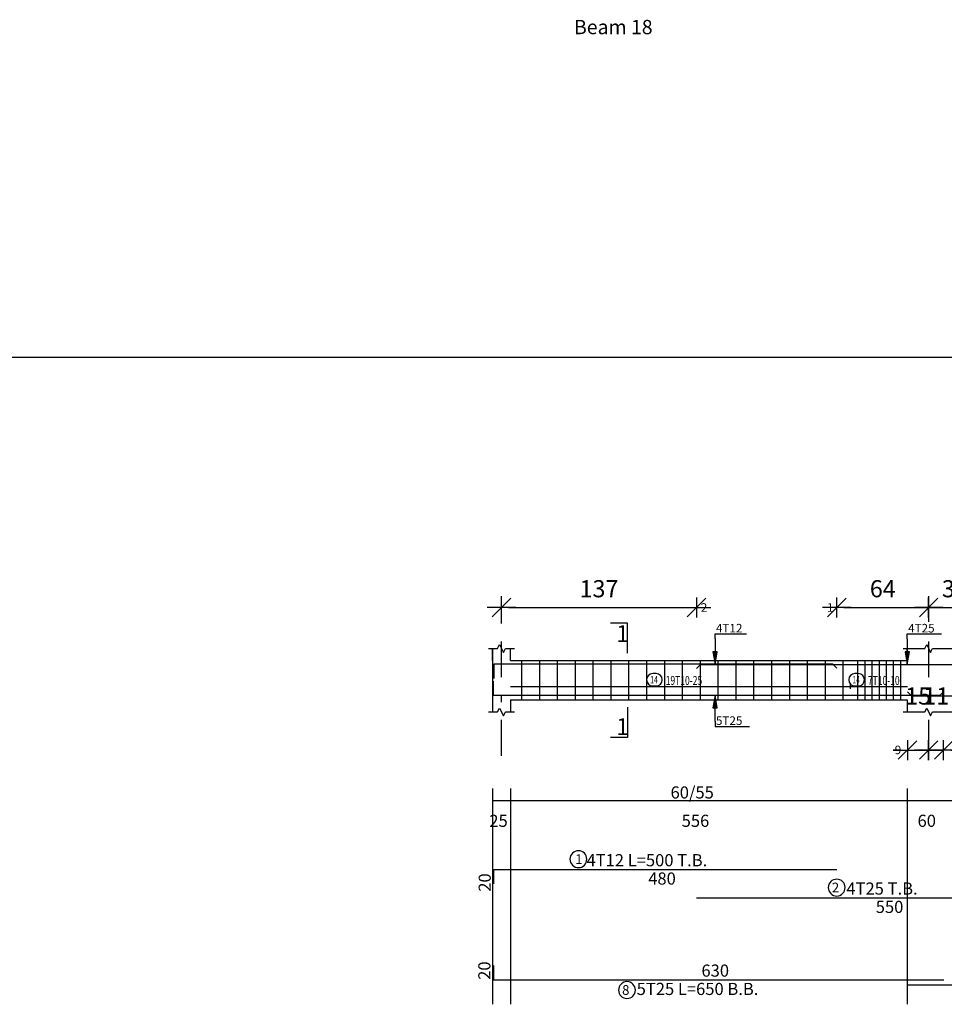
# Model space of a CAD drawing. Units: millimetres. Extents: x 220 to 1655, y 130 to 499.
# Drawn here: x 749 to 762, y 286 to 300 of the extents above; entities that cross this region are included whole.
import ezdxf

# ---------------------------------------------------------------- set-up
doc = ezdxf.new("R2010")
doc.units = ezdxf.units.MM
doc.linetypes.add('DASHDOT', pattern=[1, 0.5, -0.25, 0, -0.25])
for name, color, linetype in [('Bars', 3, 'Continuous'), ('BarSegTxt', 254, 'Continuous'), ('BarsTitle', 254, 'Continuous'), ('BeamDimLin', 4, 'Continuous'), ('BeamDimTxt', 6, 'Continuous'), ('BeamElevLin', 4, 'Continuous'), ('ColAxesPen', 1, 'Continuous'), ('DimLin', 11, 'Continuous'), ('ElevBarLin', 1, 'Continuous'), ('ElevBarTxt', 6, 'Continuous'), ('LinkDimLin', 1, 'Continuous'), ('LinkDimTxt', 6, 'Continuous'), ('SectMarkLin', 144, 'Continuous'), ('SectMarkTxt', 144, 'Continuous'), ('Titles', 2, 'Continuous')]:
    doc.layers.add(name, color=color, linetype=linetype)
doc.styles.add('ATIR_DIM', font='Atira.shx', dxfattribs={"width": 0.8})
doc.styles.add('Txt-shx', font='Txt.shx')
doc.dimstyles.new('ATIR_DIM_2', dxfattribs={"dimtxt": 0.24, "dimasz": 0.1, "dimexe": 0.18, "dimexo": 0.0625, "dimgap": 0.144, "dimtad": 1, "dimdec": 4, "dimlfac": 50, "dimrnd": 1, "dimzin": 12, "dimdsep": 46, "dimtxsty": 'ATIR_DIM', "dimblk": 'ATIR_TICK', "dimblk1": 'ATIR_TICK', "dimcen": 0.09, "dimse1": 1, "dimse2": 1, "dimadec": 0, "dimazin": 0, "dimtfac": 1, "dimtdec": 4, "dimtmove": 2, "dimatfit": 3, "dimldrblk": 'ATIR_TICK', "dimfxl": 1, "dimtolj": 1, "dimtzin": 12, "dimarcsym": 0})

# ---------------------------------------------------------------- blocks, each defined once
blk = doc.blocks.new('ATIR_TICK')
for p, q in [((0, 1.4), (0, -1.4)), ((-2, 0), (2, 0)), ((-1.3, -1.3), (1.3, 1.3))]:
    blk.add_line(p, q)
blk = doc.blocks.new('*D1194')
at = {"layer": 'DEFPOINTS', "color": 0, "transparency": 16777216}
for p in [(755.528, 291.847), (758.258, 291.847), (758.258, 291.847)]:
    blk.add_point(p, dxfattribs=at)
at = {"layer": 'DimLin', "color": 0, "lineweight": -2, "transparency": 16777216}
blk.add_line((755.628, 291.847), (758.158, 291.847), dxfattribs=at)
at = {"layer": 'DimLin', "color": 0, "lineweight": -2, "transparency": 16777216, "xscale": 0.1, "yscale": 0.1, "zscale": 0.1, "rotation": 180}
blk.add_blockref('ATIR_TICK', (755.528, 291.847), dxfattribs=at)
at = {"layer": 'DimLin', "color": 0, "lineweight": -2, "transparency": 16777216, "xscale": 0.1, "yscale": 0.1, "zscale": 0.1}
blk.add_blockref('ATIR_TICK', (758.258, 291.847), dxfattribs=at)
at = {"layer": 'DimLin', "color": 0, "transparency": 16777216, "insert": (756.893, 292.111), "char_height": 0.24, "attachment_point": 5, "style": 'ATIR_DIM'}
blk.add_mtext('\\A1;137 ', dxfattribs=at)
blk = doc.blocks.new('*D1195')
at = {"layer": 'DEFPOINTS', "color": 0, "transparency": 16777216}
for p in [(761.508, 291.847), (762.242, 291.847), (762.242, 291.847)]:
    blk.add_point(p, dxfattribs=at)
at = {"layer": 'DimLin', "color": 0, "lineweight": -2, "transparency": 16777216}
blk.add_line((761.608, 291.847), (762.142, 291.847), dxfattribs=at)
at = {"layer": 'DimLin', "color": 0, "lineweight": -2, "transparency": 16777216, "xscale": 0.1, "yscale": 0.1, "zscale": 0.1, "rotation": 180}
blk.add_blockref('ATIR_TICK', (761.508, 291.847), dxfattribs=at)
at = {"layer": 'DimLin', "color": 0, "lineweight": -2, "transparency": 16777216, "xscale": 0.1, "yscale": 0.1, "zscale": 0.1}
blk.add_blockref('ATIR_TICK', (762.242, 291.847), dxfattribs=at)
at = {"layer": 'DimLin', "color": 0, "transparency": 16777216, "insert": (761.875, 292.111), "char_height": 0.24, "attachment_point": 5, "style": 'ATIR_DIM'}
blk.add_mtext('\\A1;37 ', dxfattribs=at)
blk = doc.blocks.new('*D1196')
at = {"layer": 'DEFPOINTS', "color": 0, "transparency": 16777216}
for p in [(760.223, 291.847), (761.508, 291.847), (761.508, 291.847)]:
    blk.add_point(p, dxfattribs=at)
at = {"layer": 'DimLin', "color": 0, "lineweight": -2, "transparency": 16777216}
blk.add_line((760.323, 291.847), (761.408, 291.847), dxfattribs=at)
at = {"layer": 'DimLin', "color": 0, "lineweight": -2, "transparency": 16777216, "xscale": 0.1, "yscale": 0.1, "zscale": 0.1, "rotation": 180}
blk.add_blockref('ATIR_TICK', (760.223, 291.847), dxfattribs=at)
at = {"layer": 'DimLin', "color": 0, "lineweight": -2, "transparency": 16777216, "xscale": 0.1, "yscale": 0.1, "zscale": 0.1}
blk.add_blockref('ATIR_TICK', (761.508, 291.847), dxfattribs=at)
at = {"layer": 'DimLin', "color": 0, "transparency": 16777216, "insert": (760.866, 292.111), "char_height": 0.24, "attachment_point": 5, "style": 'ATIR_DIM'}
blk.add_mtext('\\A1;64 ', dxfattribs=at)
blk = doc.blocks.new('*D1184')
at = {"layer": 'DEFPOINTS', "color": 0, "transparency": 16777216}
for p in [(761.213, 289.853), (761.508, 289.853), (761.508, 289.853)]:
    blk.add_point(p, dxfattribs=at)
at = {"layer": 'DimLin', "color": 0, "lineweight": -2, "transparency": 16777216}
for p, q in [((761.113, 289.853), (761.013, 289.853)), ((761.213, 289.853), (761.508, 289.853)), ((761.608, 289.853), (761.708, 289.853))]:
    blk.add_line(p, q, dxfattribs=at)
at = {"layer": 'DimLin', "color": 0, "lineweight": -2, "transparency": 16777216, "xscale": 0.1, "yscale": 0.1, "zscale": 0.1}
blk.add_blockref('ATIR_TICK', (761.213, 289.853), dxfattribs=at)
at = {"layer": 'DimLin', "color": 0, "lineweight": -2, "transparency": 16777216, "xscale": 0.1, "yscale": 0.1, "zscale": 0.1, "rotation": 180}
blk.add_blockref('ATIR_TICK', (761.508, 289.853), dxfattribs=at)
at = {"layer": 'DimLin', "color": 0, "transparency": 16777216, "insert": (761.361, 290.609), "char_height": 0.24, "attachment_point": 5, "style": 'ATIR_DIM'}
blk.add_mtext('\\A1;15 ', dxfattribs=at)
blk = doc.blocks.new('*D1185')
at = {"layer": 'DEFPOINTS', "color": 0, "transparency": 16777216}
for p in [(761.508, 289.853), (761.718, 289.853), (761.718, 289.853)]:
    blk.add_point(p, dxfattribs=at)
at = {"layer": 'DimLin', "color": 0, "lineweight": -2, "transparency": 16777216}
for p, q in [((761.408, 289.853), (761.308, 289.853)), ((761.508, 289.853), (761.718, 289.853)), ((761.818, 289.853), (761.918, 289.853))]:
    blk.add_line(p, q, dxfattribs=at)
at = {"layer": 'DimLin', "color": 0, "lineweight": -2, "transparency": 16777216, "xscale": 0.1, "yscale": 0.1, "zscale": 0.1}
blk.add_blockref('ATIR_TICK', (761.508, 289.853), dxfattribs=at)
at = {"layer": 'DimLin', "color": 0, "lineweight": -2, "transparency": 16777216, "xscale": 0.1, "yscale": 0.1, "zscale": 0.1, "rotation": 180}
blk.add_blockref('ATIR_TICK', (761.718, 289.853), dxfattribs=at)
at = {"layer": 'DimLin', "color": 0, "transparency": 16777216, "insert": (761.613, 290.609), "char_height": 0.24, "attachment_point": 5, "style": 'ATIR_DIM'}
blk.add_mtext('\\A1;11 ', dxfattribs=at)

msp = doc.modelspace()

# ---------------------------------------------------------------- linework, layer by layer
msp.add_line((789.7079392, 295.3488187), (720.4056136, 295.3488187))
at = {"layer": 'Bars', "linetype": 'Continuous'}
for p, q in [((755.8084215, 291.1054799), (755.8084215, 290.5554798)), ((756.0584215, 291.1054799), (756.0584215, 290.5554798)), ((756.3084215, 291.1054799), (756.3084215, 290.5554798)), ((756.5584215, 291.1054799), (756.5584215, 290.5554798)), ((756.8084215, 291.1054799), (756.8084215, 290.5554798)), ((757.0584215, 291.1054799), (757.0584215, 290.5554798)), ((757.3084215, 291.1054799), (757.3084215, 290.5554798)), ((757.5584215, 291.1054799), (757.5584215, 290.5554798)), ((757.8084215, 291.1054799), (757.8084215, 290.5554798)), ((758.0584215, 291.1054799), (758.0584215, 290.5554798)), ((758.3084215, 291.1054799), (758.3084215, 290.5554798)), ((758.5584215, 291.1054799), (758.5584215, 290.5554798)), ((758.8084215, 291.1054799), (758.8084215, 290.5554798)), ((759.0584215, 291.1054799), (759.0584215, 290.5554798)), ((759.3084215, 291.1054799), (759.3084215, 290.5554798)), ((759.5584213, 291.1054799), (759.5584213, 290.5554798)), ((759.8084213, 291.1054799), (759.8084213, 290.5554798)), ((760.0584213, 291.1054799), (760.0584213, 290.5554798)), ((760.3084213, 291.1054799), (760.3084213, 290.5554798)), ((760.5134212, 291.1054799), (760.5134212, 290.5554798)), ((760.6134211, 291.1054799), (760.6134211, 290.5554798)), ((760.713421, 291.1054799), (760.713421, 290.5554798)), ((760.8134209, 291.1054799), (760.8134209, 290.5554798)), ((760.9134208, 291.1054799), (760.9134208, 290.5554798)), ((761.0134207, 291.1054799), (761.0134207, 290.5554798)), ((761.1134206, 291.1054799), (761.1134206, 290.5554798))]:
    msp.add_line(p, q, dxfattribs=at)
for points in [[(760.2234212, 290.9985116), (760.1684214, 291.0535115), (755.4234215, 291.0535115), (755.4234215, 290.8535115)], [(758.2584215, 290.9955173), (758.3134216, 291.0505172), (763.7034217, 291.0505172), (763.7584211, 290.9955173)], [(761.7184211, 290.6729469), (761.6634213, 290.617947), (755.4184215, 290.617947), (755.4184215, 290.817947)], [(761.2134215, 290.6654422), (761.2684213, 290.6104423), (765.1584216, 290.6104423), (765.213421, 290.6654422)], [(755.4234215, 287.9810125), (755.4234215, 288.1810125), (760.2234212, 288.1810125)], [(758.2584215, 287.7843459), (763.7584211, 287.7843459)], [(755.4184215, 286.8360125), (755.4184215, 286.6360125), (761.7184211, 286.6360125)], [(761.2134215, 286.5680124), (765.213421, 286.5680124)]]:
    msp.add_lwpolyline(points, dxfattribs=at)
at = {"layer": 'BarsTitle', "linetype": 'Continuous'}
for points in [[(756.6053034, 288.4419459, 0.99999923), (756.6053033, 288.2062125), (756.6053034, 288.2062125, 0.99999923), (756.6053035, 288.4419459), (756.6053034, 288.4419459)], [(760.220812, 288.0452793, 0.99999923), (760.220812, 287.809546), (760.220812, 287.8095459, 0.99999923), (760.220812, 288.0452793), (760.220812, 288.0452793)], [(757.2850064, 286.6108123, 0.99999923), (757.2850063, 286.3750793), (757.2850064, 286.3750791, 0.99999923), (757.2850065, 286.6108123), (757.2850064, 286.6108123)]]:
    msp.add_lwpolyline(points, format="xyb", dxfattribs=at)
at = {"layer": 'BeamDimLin', "linetype": 'Continuous'}
for p, q in [((755.4034215, 289.3143459), (755.4034215, 286.2934791)), ((755.6534215, 289.3143459), (755.6534215, 286.2934791)), ((761.2084214, 289.3143459), (761.2084214, 286.2934791)), ((755.4034215, 289.1443459), (787.0134202, 289.1443459))]:
    msp.add_line(p, q, dxfattribs=at)
at = {"layer": 'BeamElevLin', "linetype": 'Continuous'}
for p, q in [((755.3484215, 291.2754799), (755.4734215, 291.2754799)), ((755.4034215, 291.1054799), (755.4034215, 291.2754799)), ((755.4034215, 291.2754799), (755.4034215, 290.3854798)), ((755.4734215, 291.2754799), (755.5009215, 291.3304798)), ((755.5009215, 291.3304798), (755.5559215, 291.2204799)), ((755.5559215, 291.2204799), (755.5834215, 291.2754799)), ((755.5834215, 291.2754799), (755.7084215, 291.2754799)), ((755.6534215, 291.1054799), (755.6534215, 291.2754799)), ((761.1534215, 291.2754799), (761.4534212, 291.2754799)), ((761.2084214, 291.1054799), (761.2084214, 291.2754799)), ((761.4534212, 291.2754799), (761.4809209, 291.3304798)), ((761.4809209, 291.3304798), (761.5359212, 291.2204799)), ((761.5359212, 291.2204799), (761.5634209, 291.2754799)), ((761.5634209, 291.2754799), (761.8634211, 291.2754799)), ((755.6534215, 291.1054799), (761.2084214, 291.1054799)), ((755.6534215, 290.5554798), (755.6534215, 290.3854798)), ((755.6534215, 290.5554798), (761.2084214, 290.5554798)), ((761.2084214, 290.5554798), (761.2084214, 290.3854798)), ((755.4734215, 290.3854798), (755.5009215, 290.4404798)), ((755.5009215, 290.4404798), (755.5559215, 290.3304799)), ((761.4534212, 290.3854798), (761.4809209, 290.4404798)), ((761.4809209, 290.4404798), (761.5359212, 290.3304799)), ((755.3484215, 290.3854798), (755.4734215, 290.3854798)), ((755.5559215, 290.3304799), (755.5834215, 290.3854798)), ((755.5834215, 290.3854798), (755.7084215, 290.3854798)), ((761.1534215, 290.3854798), (761.4534212, 290.3854798)), ((761.5359212, 290.3304799), (761.5634209, 290.3854798)), ((761.5634209, 290.3854798), (761.8634211, 290.3854798))]:
    msp.add_line(p, q, dxfattribs=at)
at = {"layer": 'ColAxesPen', "linetype": 'DASHDOT'}
for p, q in [((755.5284215, 289.7734798), (755.5284215, 292.00748)), ((761.5084215, 291.64948), (761.5084215, 292.00748)), ((761.5084215, 289.7734798), (761.5084215, 291.46548))]:
    msp.add_line(p, q, dxfattribs=at)
at = {"layer": 'ElevBarLin', "linetype": 'Continuous'}
for p, q in [((758.5184215, 291.4135114), (758.5184215, 291.4774798)), ((758.5184215, 291.4774798), (758.9583415, 291.4774798)), ((758.5184215, 291.4135114), (758.5184215, 291.0535115)), ((761.2084214, 291.4105174), (761.2084214, 291.4774798)), ((761.2084214, 291.4774798), (761.6884214, 291.4774798)), ((761.2084214, 291.4105174), (761.2084214, 291.0505172)), ((758.4876214, 291.2285115), (758.5184215, 291.0535115)), ((758.5492216, 291.2285115), (758.4876214, 291.2285115)), ((758.4914717, 291.2285115), (758.5184215, 291.0535115)), ((758.4953216, 291.2285115), (758.5184215, 291.0535115)), ((758.4991716, 291.2285115), (758.5184215, 291.0535115)), ((758.5030216, 291.2285115), (758.5184215, 291.0535115)), ((758.5068716, 291.2285115), (758.5184215, 291.0535115)), ((758.5107216, 291.2285115), (758.5184215, 291.0535115)), ((758.5145716, 291.2285115), (758.5184215, 291.0535115)), ((758.5184215, 291.0535115), (758.5492216, 291.2285115)), ((758.5184215, 291.0535115), (758.5222715, 291.2285115)), ((758.5184215, 291.0535115), (758.5261215, 291.2285115)), ((758.5184215, 291.0535115), (758.5299715, 291.2285115)), ((758.5184215, 291.0535115), (758.5338215, 291.2285115)), ((758.5184215, 291.0535115), (758.5376715, 291.2285115)), ((758.5184215, 291.0535115), (758.5415214, 291.2285115)), ((758.5184215, 291.0535115), (758.5453714, 291.2285115)), ((761.1776215, 291.2255172), (761.2084214, 291.0505172)), ((761.2392212, 291.2255172), (761.1776215, 291.2255172)), ((761.1814715, 291.2255172), (761.2084214, 291.0505172)), ((761.1853215, 291.2255172), (761.2084214, 291.0505172)), ((761.1891714, 291.2255172), (761.2084214, 291.0505172)), ((761.1930214, 291.2255172), (761.2084214, 291.0505172)), ((761.1968714, 291.2255172), (761.2084214, 291.0505172)), ((761.2007214, 291.2255172), (761.2084214, 291.0505172)), ((761.2045714, 291.2255172), (761.2084214, 291.0505172)), ((761.2084214, 291.0505172), (761.2392212, 291.2255172)), ((761.2084214, 291.0505172), (761.2122713, 291.2255172)), ((761.2084214, 291.0505172), (761.2161213, 291.2255172)), ((761.2084214, 291.0505172), (761.2199713, 291.2255172)), ((761.2084214, 291.0505172), (761.2238213, 291.2255172)), ((761.2084214, 291.0505172), (761.2276713, 291.2255172)), ((761.2084214, 291.0505172), (761.2315213, 291.2255172)), ((761.2084214, 291.0505172), (761.2353712, 291.2255172)), ((758.5184215, 290.617947), (758.4876214, 290.442947)), ((758.5184215, 290.617947), (758.4914717, 290.442947)), ((758.5184215, 290.617947), (758.4953216, 290.442947)), ((758.5184215, 290.617947), (758.4991716, 290.442947)), ((758.5184215, 290.617947), (758.5030216, 290.442947)), ((758.5184215, 290.617947), (758.5068716, 290.442947)), ((758.5184215, 290.617947), (758.5107216, 290.442947)), ((758.5184215, 290.617947), (758.5145716, 290.442947)), ((758.5184215, 290.257947), (758.5184215, 290.617947)), ((758.5492216, 290.442947), (758.5184215, 290.617947)), ((758.5222715, 290.442947), (758.5184215, 290.617947)), ((758.5261215, 290.442947), (758.5184215, 290.617947)), ((758.5299715, 290.442947), (758.5184215, 290.617947)), ((758.5338215, 290.442947), (758.5184215, 290.617947)), ((758.5376715, 290.442947), (758.5184215, 290.617947)), ((758.5415214, 290.442947), (758.5184215, 290.617947)), ((758.5453714, 290.442947), (758.5184215, 290.617947)), ((758.4876214, 290.442947), (758.5492216, 290.442947)), ((758.5184215, 290.257947), (758.5184215, 290.1834798)), ((758.5184215, 290.1834798), (758.9984216, 290.1834798))]:
    msp.add_line(p, q, dxfattribs=at)
at = {"layer": 'LinkDimLin', "linetype": 'Continuous'}
for p, q in [((755.6534215, 290.7429798), (760.4109212, 290.7429798)), ((760.4109212, 290.7779797), (760.4109212, 290.7079798)), ((760.4109212, 290.7429798), (761.2134215, 290.7429798))]:
    msp.add_line(p, q, dxfattribs=at)
at = {"layer": 'LinkDimTxt', "linetype": 'Continuous'}
for points in [[(757.6453925, 290.9238131, 0.99999923), (757.6453923, 290.7504797), (757.6920124, 290.7504798, 0.99999923), (757.6920124, 290.9238131), (757.6453925, 290.9238131)], [(760.4764491, 290.9238131, 0.99999923), (760.4764491, 290.7504797), (760.5230695, 290.7504798, 0.99999923), (760.5230695, 290.9238131), (760.4764491, 290.9238131)]]:
    msp.add_lwpolyline(points, format="xyb", dxfattribs=at)
at = {"layer": 'SectMarkLin', "linetype": 'Continuous'}
for p, q in [((757.2909215, 291.6304799), (757.0559214, 291.6304799)), ((757.2909215, 291.2074799), (757.2909215, 291.6304799)), ((757.2909215, 290.4534798), (757.2909215, 290.0304799)), ((757.2909215, 290.0304799), (757.0559214, 290.0304799))]:
    msp.add_line(p, q, dxfattribs=at)

# ---------------------------------------------------------------- texts
at = {"layer": 'BarSegTxt', "style": 'Txt-shx'}
for p in [(755.3789548, 287.8694025), (755.3739549, 286.6360125)]:
    msp.add_text('20', height=0.17, rotation=90, dxfattribs=at).set_placement(p)
for s, p in [('480', (757.5826165, 287.9688125)), ('550', (760.7676164, 287.5721458)), ('630', (758.3276166, 286.6804792))]:
    msp.add_text(s, height=0.17, dxfattribs=at).set_placement(p)
at = {"layer": 'BarsTitle', "style": 'Txt-shx'}
for s, height, p in [('1', 0.136, (756.5600153, 288.2569859)), ('4T12 L=500 T.B.', 0.17, (756.7185913, 288.2254792)), ('2', 0.136, (760.1528117, 287.8603193)), ('4T25 T.B.', 0.17, (760.3568116, 287.8288125)), ('8', 0.136, (757.2170063, 286.4258524)), ('5T25 L=650 B.B.', 0.17, (757.4210064, 286.4238125))]:
    msp.add_text(s, height=height, dxfattribs=at).set_placement(p)
at = {"layer": 'BeamDimTxt', "style": 'Txt-shx'}
for s, p in [('60/55', (757.8951165, 289.1738126)), ('25', (755.3584215, 288.7771459)), ('556', (758.0509213, 288.7771459)), ('60', (761.352616, 288.7771459))]:
    msp.add_text(s, height=0.17, dxfattribs=at).set_placement(p)
at = {"layer": 'ElevBarTxt', "style": 'Txt-shx'}
for s, height, p in [('2', 0.12, (758.3184215, 291.7882799)), ('1', 0.12, (760.0835015, 291.7882799)), ('4T12', 0.12000001, (758.5304216, 291.4982799)), ('4T25', 0.12000001, (761.2204214, 291.4982799)), ('5T25', 0.12000001, (758.5304216, 290.2042798)), ('9', 0.12, (761.0334216, 289.7942798))]:
    msp.add_text(s, height=height, dxfattribs=at).set_placement(p)
at = {"layer": 'LinkDimTxt', "style": 'Txt-shx', "width": 0.7}
for s, height, p in [('14', 0.1, (757.6103925, 290.7878132)), ('19T10-25', 0.125, (757.8270127, 290.7646464)), ('14', 0.1, (760.4414493, 290.7878132)), ('7T10-10', 0.125, (760.6580693, 290.7646464))]:
    msp.add_text(s, height=height, dxfattribs=at).set_placement(p)
at = {"layer": 'SectMarkTxt', "style": 'Txt-shx'}
for p in [(757.1344115, 291.3657133), (757.1344115, 290.0633798)]:
    msp.add_text('1', height=0.235, dxfattribs=at).set_placement(p)
at = {"layer": 'Titles', "style": 'Txt-shx'}
msp.add_text('Beam 18', height=0.20000001, dxfattribs=at).set_placement((756.5432102, 299.8733414))

# ---------------------------------------------------------------- dimensions: what is measured, and where the dimension line sits
at = {"layer": 'DimLin'}
for p1, p2, picture, middle in [((755.5284215, 291.8474797), (758.2584215, 291.84748), '*D1194', (756.8934215, 292.11148)), ((760.2234212, 291.84748), (761.5084211, 291.84748), '*D1196', (760.8659211, 292.11148)), ((761.5084215, 291.84748), (762.2423779, 291.84748), '*D1195', (761.8753997, 292.11148)), ((761.2134215, 289.8534798), (761.5084215, 289.8534798), '*D1184', (761.3609215, 290.6094798)), ((761.5084215, 289.8534798), (761.7184216, 289.8534798), '*D1185', (761.6134216, 290.6094798))]:
    dim = msp.add_aligned_dim(p1=p1, p2=p2, distance=0, dimstyle='ATIR_DIM_2', override={"dimpost": ' '}, dxfattribs=at)
    dim.commit()
    dim.dimension.update_dxf_attribs({"geometry": picture, "text_midpoint": middle})

doc.saveas('drawing.dxf')
